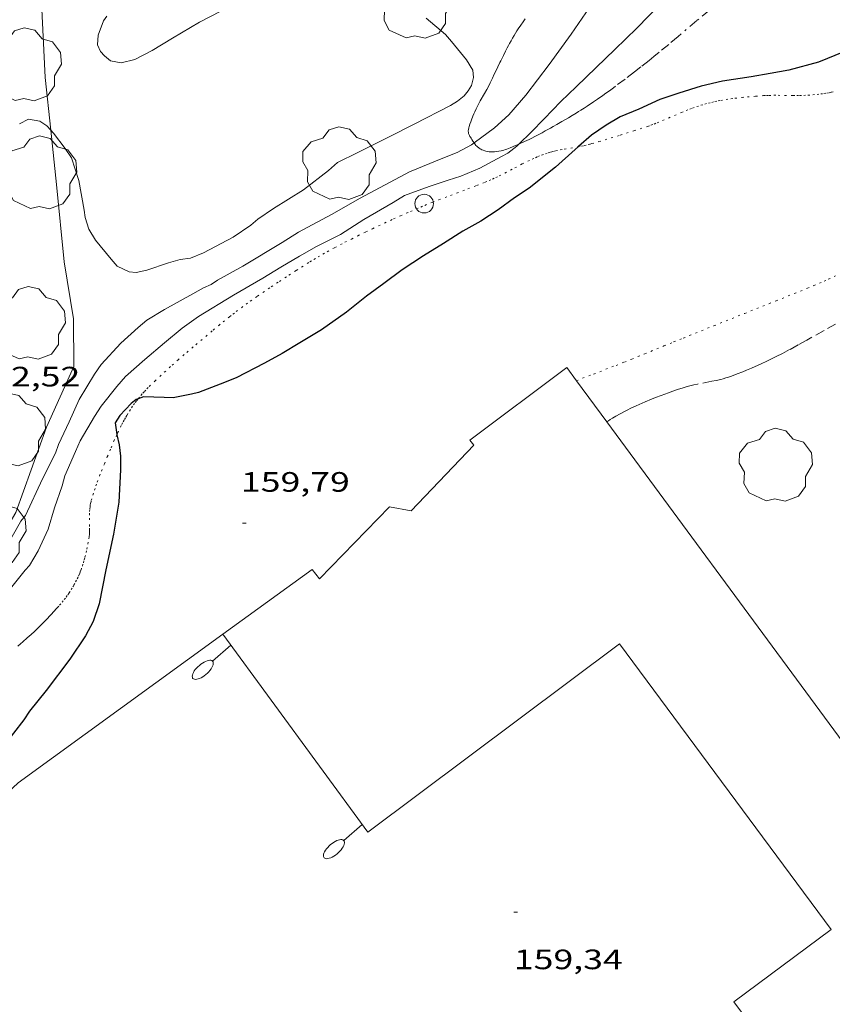
# Model space of a CAD drawing. Units: inches. Extents: x 452000 to 453004, y 4600496 to 4601009.
# Drawn here: x 452312 to 452355, y 4600538 to 4600590 of the extents above; entities that cross this region are included whole.
import ezdxf
from ezdxf.enums import TextEntityAlignment as Align

# ---------------------------------------------------------------- set-up
doc = ezdxf.new("R2010")
doc.units = ezdxf.units.IN
doc.header["$MEASUREMENT"] = 0
for name, pattern in [('PUNTOS', [0.25, 0, -0.25]), ('TRAZO_Y_PUNTO', [1, 0.5, -0.25, 0, -0.25]), ('TRAZOS', [0.75, 0.5, -0.25])]:
    doc.linetypes.add(name, pattern=pattern)
for name, color, linetype, lineweight in [('ARBRE', 7, 'Continuous', 0), ('BARDISSA i BROLLA', 7, 'Continuous', 0), ('CAMI i PISTA FORESTAL', 7, 'Continuous', 0), ('COBERT', 7, 'Continuous', 0), ('CORBA DE NIVELL', 7, 'Continuous', 0), ('CORBA MESTRA', 7, 'Continuous', 0), ('COTA ALTIMETRICA', 7, 'Continuous', 0), ('FANAL', 7, 'Continuous', 0), ('FILAT', 7, 'Continuous', 0), ('LIMIT ESPLANADA DE TERRA', 7, 'Continuous', 0), ('MUR', 7, 'Continuous', 0), ('PAL', 7, 'Continuous', 0), ('PARCEL-LA DE CONREU', 7, 'Continuous', 0)]:
    doc.layers.add(name, color=color, linetype=linetype, lineweight=lineweight)
doc.styles.add('Style-Arial', font='ARIAL.TTF')
doc.linetypes.add('filat', pattern='A,0.25,[7,dgnlstyle-mataro.shx,S=0.008,R=0,X=0,Y=0],10.25', length=10.5)

# ---------------------------------------------------------------- blocks, each defined once
blk = doc.blocks.new('FANALP')
at = {"color": 0, "linetype": 'ByBlock', "lineweight": -2, "flags": 128}
for points in [[(1.3, 0), (0, 0)], [(2.7, 0), (2.692, 0.046), (2.668, 0.09), (2.63, 0.132), (2.576, 0.17), (2.51, 0.206), (2.432, 0.236), (2.344, 0.262), (2.248, 0.28), (2.146, 0.294), (2.04, 0.3), (1.936, 0.298), (1.83, 0.292), (1.73, 0.278), (1.636, 0.256), (1.55, 0.23), (1.474, 0.198), (1.41, 0.162), (1.36, 0.122), (1.326, 0.08), (1.304, 0.036), (1.3, -0.01), (1.312, -0.056), (1.34, -0.1), (1.382, -0.14), (1.438, -0.18), (1.508, -0.214), (1.588, -0.242), (1.678, -0.266), (1.776, -0.284), (1.878, -0.296), (1.982, -0.3), (2.088, -0.298), (2.192, -0.288), (2.292, -0.272), (2.384, -0.252), (2.468, -0.224), (2.54, -0.19), (2.602, -0.154), (2.648, -0.112), (2.68, -0.07), (2.698, -0.024), (2.7, 0)]]:
    blk.add_lwpolyline(points, dxfattribs=at)
blk = doc.blocks.new('ARBRE')
at = {"color": 0, "linetype": 'ByBlock', "lineweight": -2, "flags": 128}
blk.add_lwpolyline([(-0.507, -1.872), (-1.415, -1.448), (-1.697, -0.9400000000000001), (-1.675, -0.342), (-1.951, 0.138), (-1.943, 0.686), (-1.511, 1.208), (-0.871, 1.406), (-0.543, 1.846), (-0.027, 2.012), (0.541, 1.882), (0.933, 1.428), (1.495, 1.262), (1.921, 0.6940000000000001), (1.969, 0.068), (1.593, -0.562), (1.593, -1.098), (1.229, -1.618), (0.505, -1.886), (-0.049, -1.762), (-0.507, -1.872)], dxfattribs=at)
blk = doc.blocks.new('PAL')
at = {"color": 0, "linetype": 'ByBlock', "lineweight": -2}
blk.add_circle((0, 0), 0.5000000000992941, dxfattribs=at)
blk = doc.blocks.new('COTA')
at = {"color": 0, "linetype": 'ByBlock', "lineweight": -2}
blk.add_line((0, 0), (0.2, 0), dxfattribs=at)

msp = doc.modelspace()

# ---------------------------------------------------------------- linework, layer by layer
at = {"layer": 'BARDISSA i BROLLA', "color": 3, "linetype": 'TRAZO_Y_PUNTO', "lineweight": 0}
for points in [[(452336.1867564412, 4600583.796164278, 161.9179126241687), (452336.1830985954, 4600583.801098195, 161.9222510438688), (452336.1220991837, 4600583.891098797, 161.9982511616992), (452336.0620997963, 4600583.984099397, 162.0732512779792), (452336.0411000066, 4600584.016099606, 162.10025131984), (452336.0221002123, 4600584.047099797, 162.1282513632513), (452335.987100583, 4600584.10310015, 162.1862514531744), (452335.9581009097, 4600584.152100446, 162.240251536896), (452335.9361012019, 4600584.19510068, 162.2892516128657), (452335.9181014624, 4600584.233100875, 162.3302516764321), (452335.9051017002, 4600584.267101027, 162.3662517322465), (452335.8951019123, 4600584.297101148, 162.395251777208), (452335.8881021063, 4600584.324101243, 162.4202518159681), (452335.8791024566, 4600584.372101385, 162.4582518748832), (452335.8761027326, 4600584.409101467, 162.4832519136432), (452335.8761029526, 4600584.438101511, 162.4992519384496), (452335.8771031136, 4600584.459101536, 162.5092519539537), (452335.8811033777, 4600584.493101559, 162.5212519725585), (452335.8881036466, 4600584.527101558, 162.5292519849616), (452335.9061042359, 4600584.601101536, 162.5412520035664), (452335.925104804, 4600584.672101503, 162.5522520206208), (452335.9641058965, 4600584.808101417, 162.5732520531792), (452336.0031068751, 4600584.929101309, 162.590252079536), (452336.0401077443, 4600585.036101195, 162.6042521012417), (452336.1121092899, 4600585.22510094, 162.6292521400017), (452336.1701104497, 4600585.366100719, 162.6482521694592), (452336.2171113192, 4600585.471100526, 162.6622521911648), (452336.290112601, 4600585.62510021, 162.6832522237233), (452336.3671138584, 4600585.775099859, 162.7052522578321), (452336.5181161563, 4600586.047099135, 162.7472523229489), (452336.7481195859, 4600586.452098018, 162.810252420624), (452336.8601213073, 4600586.656097484, 162.8422524702369), (452336.9671230438, 4600586.863096992, 162.8732525182992), (452337.0431243377, 4600587.018096657, 162.8932525493072), (452337.109125472, 4600587.154096368, 162.9062525694624), (452337.1671264724, 4600587.274096113, 162.9142525818657), (452337.2671282208, 4600587.48409568, 162.9222525942688), (452337.3421295284, 4600587.641095353, 162.9242525973696), (452337.4561314958, 4600587.877094856, 162.9212525927184), (452337.570133448, 4600588.111094353, 162.9132525803152), (452337.6111341338, 4600588.193094169, 162.9082525725633), (452337.6871354201, 4600588.347093832, 162.8942525508576), (452337.7531365467, 4600588.482093539, 162.8762525229504), (452337.8711385051, 4600588.716093007, 162.8372524624849), (452337.9611399725, 4600588.891092595, 162.8062524144224), (452338.0301410658, 4600589.021092273, 162.7842523803137), (452338.0831418916, 4600589.119092023, 162.7692523570576), (452338.1631431158, 4600589.264091641, 162.7502523276), (452338.2461443447, 4600589.409091236, 162.7372523074448), (452338.3271455098, 4600589.546090834, 162.7312522981424), (452338.4061466035, 4600589.674090433, 162.7302522965921), (452338.4801476286, 4600589.794090057, 162.7322522996928), (452338.5521485825, 4600589.905089683, 162.7372523074448), (452338.688150364, 4600590.112088972, 162.7502523276), (452338.8101519112, 4600590.291088324, 162.7642523493057), (452338.9191532639, 4600590.447087739, 162.7782523710112)], [(452348.7861720896, 4600590.912013593, 160.5772489585808), (452348.1141667761, 4600590.349017818, 160.5792489616816), (452347.1111587868, 4600589.501024116, 160.585248970984), (452346.6081547975, 4600589.078027275, 160.5892489771856), (452346.1021508338, 4600588.659030465, 160.5932489833872), (452345.8141486117, 4600588.425032288, 160.595248986488), (452345.5601466777, 4600588.2220339, 160.5972489895888), (452345.1131433138, 4600587.870036746, 160.6032489988912), (452344.776140811, 4600587.609038899, 160.6072490050928), (452344.2671370779, 4600587.221042159, 160.615249017496), (452343.7561333721, 4600586.837045441, 160.625249033), (452343.6431325595, 4600586.753046168, 160.6282490376513), (452343.4311310471, 4600586.597047535, 160.6402490562561), (452343.2441297405, 4600586.463048745, 160.6542490779616), (452343.0801285986, 4600586.346049809, 160.6692491012176), (452342.7911266254, 4600586.14505169, 160.70024914928), (452342.5721251553, 4600585.996053121, 160.7242491864897), (452342.2421229669, 4600585.775055282, 160.7582492392032), (452342.0751218809, 4600585.66605638, 160.7722492609088), (452341.9071207934, 4600585.557057486, 160.785249281064), (452341.7801199819, 4600585.476058324, 160.7922492919168), (452341.6601192268, 4600585.401059117, 160.7952492965681), (452341.4341178293, 4600585.26306062, 160.7942492950176), (452341.2351166179, 4600585.144061944, 160.7892492872657), (452340.8861145365, 4600584.941064277, 160.7762492671104), (452340.6231129983, 4600584.792066041, 160.7682492547072), (452340.4251118415, 4600584.680067371, 160.7662492516064), (452340.2761109807, 4600584.597068373, 160.7682492547072), (452340.1651103382, 4600584.535069119, 160.7722492609088), (452339.9971093645, 4600584.441070247, 160.7832492779633), (452339.8301083923, 4600584.347071369, 160.8012493058705), (452339.7251077895, 4600584.289072076, 160.8162493291264), (452339.6251072247, 4600584.235072752, 160.8322493539328), (452339.4391062004, 4600584.138074012, 160.8662494066465), (452339.2751053239, 4600584.056075129, 160.90024945936), (452339.1311045771, 4600583.987076114, 160.9332495105232), (452338.8791032911, 4600583.869077844, 160.995249606648), (452338.6891023515, 4600583.784079153, 161.0442496826176), (452338.5893827145, 4600583.740343372, 161.0704916050451)], [(452336.2870977551, 4600583.6690972, 161.805250862472), (452336.226098222, 4600583.743097777, 161.8712509647984), (452336.1867564412, 4600583.796164278, 161.9179126241687)], [(452338.5893827145, 4600583.740343372, 161.0704916050451), (452338.4041009613, 4600583.659081122, 161.1192497988976), (452338.1190995938, 4600583.537083095, 161.1932499136273), (452338.0300991751, 4600583.500083714, 161.215249947736), (452337.9440987989, 4600583.468084317, 161.2362499802944), (452337.8620984593, 4600583.440084895, 161.255250009752), (452337.7840981563, 4600583.41608545, 161.2732500376592), (452337.7100978823, 4600583.395085978, 161.290250064016), (452337.6390976356, 4600583.37708649, 161.3062500888224), (452337.5060972245, 4600583.350087456, 161.3362501353345), (452337.3890969066, 4600583.332088316, 161.3642501787456), (452337.2870966725, 4600583.322089074, 161.3892502175056), (452337.1970965026, 4600583.318089752, 161.4122502531648), (452337.1190963893, 4600583.319090345, 161.4322502841729), (452337.0510963066, 4600583.322090865, 161.4512503136305), (452336.9910962591, 4600583.32809133, 161.4682503399872), (452336.8890962148, 4600583.343092128, 161.4982503864993), (452336.813096226, 4600583.360092731, 161.5222504237088), (452336.7570962529, 4600583.375093179, 161.5412504531664), (452336.6750963383, 4600583.403093844, 161.570250498128), (452336.5940964782, 4600583.438094513, 161.6012505461904), (452336.545096592, 4600583.463094924, 161.6222505787489), (452336.503096709, 4600583.48709528, 161.6432506113072), (452336.4650968398, 4600583.512095607, 161.6652506454161), (452336.4310969692, 4600583.536095902, 161.6862506779744), (452336.3730972435, 4600583.584096416, 161.7292507446417), (452336.3260975044, 4600583.628096841, 161.7692508066576), (452336.2870977551, 4600583.6690972, 161.805250862472)]]:
    msp.add_polyline3d(points, dxfattribs=at)
at = {"layer": 'CAMI i PISTA FORESTAL', "color": 7, "linetype": 'Continuous', "lineweight": 0}
msp.add_polyline3d([(452311.7558562933, 4600556.858241764, 160.1342482717537), (452311.8948573814, 4600556.973240888, 160.1312482671024), (452312.0238584085, 4600557.082240077, 160.1282482624513), (452312.2608603541, 4600557.290238601, 160.1212482515984), (452312.4638620801, 4600557.47623735, 160.1162482438465), (452312.6398636049, 4600557.641236271, 160.1112482360944), (452312.7908649544, 4600557.788235351, 160.1062482283424), (452313.0538673424, 4600558.049233762, 160.0982482159393), (452313.2478691532, 4600558.248232597, 160.0922482066369), (452313.5368719003, 4600558.551230876, 160.0822481911328), (452313.8248746914, 4600558.860229169, 160.0732481771792), (452313.8788752379, 4600558.921228854, 160.0712481740784)], dxfattribs=at)
at = {"layer": 'COBERT', "color": 1, "linetype": 'Continuous', "lineweight": 0}
for points in [[(452341.1510150119, 4600571.770041846, 165.5092566051537), (452335.9489775072, 4600567.890075301, 166.0572574547729), (452336.1639757995, 4600567.621073253, 166.0172573927568), (452332.8119438794, 4600564.099093225, 163.5292535353616), (452331.6549436714, 4600564.308102329, 163.5292535353616), (452327.9049085923, 4600560.451124803, 163.7612538950544), (452327.5229118318, 4600560.956128485, 163.7692539074576), (452322.7338781086, 4600557.490159447, 164.4092548997137)], [(452341.1510150119, 4600571.770041846, 165.5092566051537), (452341.6681534112, 4600571.068092044, 165.5001875912156)], [(452341.6681534112, 4600571.068092044, 165.5001875912156), (452343.2911268056, 4600568.865111463, 165.4717256391431)], [(452343.2911268056, 4600568.865111463, 165.4717256391431), (452365.5961694582, 4600538.588844456, 165.0805639250288)], [(452322.7338781086, 4600557.490159447, 164.4092548997137), (452330.488809719, 4600546.892084175, 164.1212544531984), (452343.9719071962, 4600556.983997519, 165.9452572811281), (452355.310808603, 4600541.672887745, 165.9092572253136)], [(452365.5961694582, 4600538.588844456, 165.0805639250288), (452365.7847994992, 4600538.332803095, 165.0772559353808), (452354.9797291262, 4600531.265874123, 166.2292577214417), (452350.0857711916, 4600537.809921401, 166.2292577214417), (452355.310808603, 4600541.672887745, 165.9092572253136)]]:
    msp.add_polyline3d(points, dxfattribs=at)
at = {"layer": 'CORBA DE NIVELL', "color": 30, "linetype": 'Continuous', "lineweight": 0}
for points, elevation in [([(452352.7310358928, 4600598.460934486), (452352.4222320157, 4600598.066997098), (452351.1092195623, 4600596.694004931), (452350.4002126056, 4600595.922009115), (452349.5692037221, 4600594.921013867), (452348.7851960875, 4600594.075018506), (452347.3491816301, 4600592.463026901), (452346.207170929, 4600591.286033742), (452344.892158776, 4600589.953041652), (452343.7301482185, 4600588.79904868), (452342.7141393062, 4600587.832054889), (452341.6481299142, 4600586.812061396), (452340.8281225577, 4600586.010066375), (452339.946114149, 4600585.082071627), (452339.2371076627, 4600584.372075907), (452338.5893827145, 4600583.740343372)], 161.0002496144), ([(452343.2720957113, 4600595.560003951), (452343.3651985195, 4600595.503061843), (452343.5711969723, 4600595.257059899), (452343.744194069, 4600594.839057938), (452343.7501891236, 4600594.18605688), (452343.550182311, 4600593.329057069), (452343.0671736483, 4600592.286059117), (452342.362163162, 4600591.048062546), (452341.3911507912, 4600589.616067694), (452340.1991366817, 4600588.000074233), (452338.9541223079, 4600586.360081137), (452338.0491128469, 4600585.298086356), (452337.2741064707, 4600584.616091179), (452336.1867564412, 4600583.796164278)], 162.0002511648), ([(452313.5178011146, 4600584.482318184), (452313.3030700123, 4600584.709273205), (452312.9380713282, 4600584.957276358), (452312.3180712471, 4600585.073281243), (452311.8470685517, 4600584.814284415)], 163.0002527152), ([(452329.9640850385, 4600583.285144581), (452328.8780792953, 4600582.750151992), (452328.3980753341, 4600582.326154976), (452327.0510653092, 4600581.280163576), (452325.442055265, 4600580.285174241), (452324.6080496167, 4600579.711179679), (452324.235046656, 4600579.397182022), (452323.2810402982, 4600578.754188264), (452321.6910314292, 4600577.91019902), (452320.9970282287, 4600577.630203851), (452320.4560268057, 4600577.553207837), (452319.8150244234, 4600577.370212417), (452318.6620196539, 4600576.977220556), (452318.0950178568, 4600576.85622467), (452317.7130176059, 4600576.901227638), (452317.0810189403, 4600577.206232907), (452316.7450212723, 4600577.582236039), (452315.9140276929, 4600578.598243919), (452315.5630316406, 4600579.1902475), (452315.3550359389, 4600579.799250023), (452315.3150388739, 4600580.194250938), (452315.0290505554, 4600581.792255586), (452314.6350590875, 4600582.997260444), (452314.2980623589, 4600583.497263776), (452313.6720676253, 4600584.319269801), (452313.5178011146, 4600584.482318184)], 163.0002527152), ([(452338.5893827145, 4600583.740343372), (452338.4671007707, 4600583.621080586), (452337.9860972023, 4600583.249083659), (452337.6460953019, 4600583.068085957), (452336.4910888525, 4600582.454093768), (452335.4700839386, 4600582.015100836), (452334.8050813673, 4600581.812105566), (452333.7810771393, 4600581.464112796), (452332.4560714886, 4600580.990122115), (452331.8610677284, 4600580.616126049), (452330.2820583149, 4600579.698136606), (452329.0250502657, 4600578.894144898), (452327.7420434357, 4600578.256153644), (452326.8400381146, 4600577.739159686), (452325.8390320177, 4600577.140166353), (452324.8690261586, 4600576.566172822), (452323.3120167642, 4600575.646183209), (452321.4230051326, 4600574.499195765), (452320.5559990689, 4600573.877201379), (452319.6129916811, 4600573.096207323), (452318.5529832848, 4600572.206213986), (452317.5189747012, 4600571.286220405), (452317.0579699423, 4600570.753223076), (452316.2219607097, 4600569.707227797), (452315.8609558706, 4600569.143229662), (452315.0939448024, 4600567.841233464), (452314.8399400989, 4600567.27323451), (452314.2659293755, 4600565.977236857), (452314.1229250717, 4600565.439237108), (452313.7239154999, 4600564.259238305), (452313.3799062712, 4600563.113239139), (452312.8468966661, 4600561.95624139), (452312.3748900008, 4600561.174243758), (452312.153887693, 4600560.915245034), (452311.2188775177, 4600559.765250346)], 161.0002496144), ([(452313.079926338, 4600565.81924561), (452312.1699100176, 4600563.85424947), (452311.9209072567, 4600563.541250873), (452311.6659035, 4600563.098252121), (452310.7528903239, 4600561.548256645), (452309.1498739079, 4600559.712265962), (452308.8798717745, 4600559.48626766), (452307.3128595268, 4600558.192277543), (452305.8478488789, 4600557.088286947), (452304.7598414483, 4600556.331294029), (452303.4608326739, 4600555.440302503), (452302.0478236241, 4600554.536311824), (452300.4328140866, 4600553.609322641), (452298.8508053666, 4600552.783333363), (452297.8417990372, 4600552.155340046), (452296.5757917101, 4600551.448348555), (452295.0027828219, 4600550.598359172), (452293.4897738523, 4600549.725369299), (452293.088771, 4600549.431371886), (452292.1527651707, 4600548.854378093), (452290.7257559323, 4600547.928387485), (452289.7677491434, 4600547.22939367), (452287.1228815661, 4600545.374232234)], 162.0002511648)]:
    msp.add_lwpolyline(points, dxfattribs=dict(at, elevation=elevation))
at = {"layer": 'CORBA DE NIVELL', "color": 30, "linetype": 'Continuous', "lineweight": 0, "flags": 128}
for points, elevation in [([(452316.5201196525, 4600590.594257919), (452316.339117422, 4600590.337258896), (452316.0561111408, 4600589.567259848), (452316.0281071974, 4600589.053259264), (452316.1851047928, 4600588.704257531), (452316.3911033366, 4600588.470255606), (452316.7201018208, 4600588.203252696), (452317.2841018453, 4600588.091248243), (452318.0201042688, 4600588.26024292), (452318.9431094329, 4600588.75223668), (452320.0281160393, 4600589.401229452), (452321.4771248263, 4600590.263219795), (452323.1791341723, 4600591.147208252)], 163.0002527152), ([(452333.6251452459, 4600590.472127946), (452334.6611402206, 4600589.598118731), (452334.9701379075, 4600589.230115815), (452335.7751316819, 4600588.245108181), (452336.124128027, 4600587.692104674), (452336.1471251187, 4600587.304103898), (452336.0411216689, 4600586.871104032), (452335.8741192324, 4600586.584104854), (452335.6531169246, 4600586.32510613), (452335.2981141966, 4600586.038108378), (452334.9311118521, 4600585.804110799), (452332.9761012791, 4600584.810124091), (452331.5980938542, 4600584.113133467), (452329.9640850385, 4600583.285144581)], 163.0002527152), ([(452336.1867564412, 4600583.796164278), (452336.0460975408, 4600583.690099061), (452335.2730933224, 4600583.292104309), (452334.5070897979, 4600582.984109645), (452332.7240815402, 4600582.26012205), (452330.0900667126, 4600580.84413984), (452328.5480576752, 4600579.968150183), (452326.7780477001, 4600579.015162135), (452325.9060421448, 4600578.461167892), (452323.8090293485, 4600577.203181853), (452322.442021455, 4600576.442191045), (452322.1160192727, 4600576.221193176), (452321.6970172194, 4600576.036196069), (452321.1180139013, 4600575.717199967), (452319.6140052492, 4600574.884210087), (452318.665999409, 4600574.308216388), (452318.1949956741, 4600573.912219347), (452317.2749879198, 4600573.078225034), (452316.2209775904, 4600571.932231255), (452315.8529731729, 4600571.425233261), (452315.0349615477, 4600570.060237351), (452314.510951691, 4600568.86823948), (452313.9379415307, 4600567.646241932), (452313.7669377222, 4600567.179242506), (452313.079926338, 4600565.81924561)], 162.0002511648)]:
    msp.add_lwpolyline(points, dxfattribs=dict(at, elevation=elevation))
at = {"layer": 'CORBA MESTRA', "color": 30, "linetype": 'Continuous', "lineweight": 30, "elevation": 160.000248064}
for points in [[(452360.8181907286, 4600590.909922297), (452359.8061850927, 4600590.373929145), (452358.6211789609, 4600589.807937258), (452357.2471724451, 4600589.229946787), (452355.9831662364, 4600588.66995551), (452354.6281599474, 4600588.117964935), (452353.0471543246, 4600587.699976283), (452352.0381514097, 4600587.521983663), (452351.0221484384, 4600587.337991087), (452349.4811443118, 4600587.109002424), (452348.3441404624, 4600586.834010625), (452347.146135737, 4600586.456019129), (452346.1351316126, 4600586.119026276), (452345.0051259985, 4600585.610034062), (452344.0151213301, 4600585.197040933), (452343.2501167752, 4600584.753046049), (452342.4751114309, 4600584.207051083), (452341.7711822574, 4600583.599340231)], [(452341.7711822574, 4600583.599340231), (452341.5971043182, 4600583.44905657), (452340.5430955063, 4600582.5030631), (452339.1380847769, 4600581.376072014), (452338.3540796007, 4600580.854077153), (452337.4750733516, 4600580.210082824), (452336.5420673146, 4600579.605088965), (452335.5810617653, 4600579.070095427), (452334.5470552456, 4600578.422102268), (452333.483048482, 4600577.748109296), (452332.3390410936, 4600577.008116828), (452331.3610339777, 4600576.270123105), (452330.4210273305, 4600575.586129177), (452329.358019233, 4600574.736135924), (452328.0160100277, 4600573.797144652), (452326.8520028814, 4600573.093152393), (452325.9169971373, 4600572.527158609), (452324.9689917751, 4600572.014165007), (452323.4469834441, 4600571.227175335), (452322.5939795418, 4600570.88718128), (452321.4239743287, 4600570.439189463), (452321.0529730555, 4600570.347192136), (452320.0649700669, 4600570.155199334), (452319.5839694198, 4600570.168203004), (452318.4839679268, 4600570.196211392), (452318.1918277263, 4600570.091400235)], [(452318.1918277263, 4600570.091400235), (452318.0909662477, 4600570.055214156), (452317.8229642009, 4600569.840215856), (452317.2099584021, 4600569.201219518), (452316.9659550342, 4600568.807220758), (452317.0529504194, 4600568.181219127), (452317.0557652538, 4600568.169749351)], [(452317.0557652538, 4600568.169749351), (452317.1869464844, 4600567.635217263), (452317.2539420205, 4600567.033215822), (452317.2519364633, 4600566.301214701), (452317.1619230683, 4600564.554212676), (452316.875909635, 4600562.842212194), (452316.4758945834, 4600560.94021228), (452316.1188802661, 4600559.126212176), (452315.7848724719, 4600558.167213222), (452315.3718660348, 4600557.403215172), (452314.5348552071, 4600556.147219576), (452313.2658406367, 4600554.486226629), (452312.3788308469, 4600553.37723164), (452312.077826875, 4600552.915233207), (452310.9748142616, 4600551.478239348)]]:
    msp.add_lwpolyline(points, dxfattribs=at)
at = {"layer": 'FILAT', "color": 7, "linetype": 'filat', "lineweight": 0}
for points in [[(452313.5178011146, 4600584.482318184, 163.2661370126918), (452313.2130895776, 4600587.306277914, 163.3292532252816), (452313.0141197786, 4600591.327285659, 163.305253188072), (452313.0164655597, 4600591.628717542, 163.3109817286728)], [(452283.5487375668, 4600546.97444046, 162.5532520221712), (452288.2487586553, 4600548.79340762, 162.385251761704), (452291.7127764162, 4600550.426383869, 162.305251637672), (452295.9178009104, 4600552.795355637, 162.3212516624784), (452302.0188361365, 4600556.191314609, 162.3292516748816), (452306.7918655327, 4600559.090282889, 162.3532517120912), (452309.0118797792, 4600560.514268252, 162.3692517368976), (452310.0308884762, 4600561.452261974, 162.3692517368976), (452310.4198927439, 4600561.935259772, 162.3692517368976), (452311.6409104115, 4600564.01425373, 162.385251761704), (452313.2889475505, 4600568.572248292, 162.5292519849616), (452314.7599744906, 4600571.82224217, 162.585252071784), (452314.7339938592, 4600574.380246334, 162.7612523446544), (452314.229016241, 4600577.433254899, 162.9692526671376), (452313.8310470819, 4600581.579264347, 163.2012530268304), (452313.5178011146, 4600584.482318184, 163.2661370126918)]]:
    msp.add_polyline3d(points, dxfattribs=at)
at = {"layer": 'LIMIT ESPLANADA DE TERRA', "color": 7, "linetype": 'PUNTOS', "lineweight": 0}
for points in [[(452349.0841353727, 4600586.012003736, 159.9072479198128), (452349.2461358742, 4600586.045002557, 159.9042479151616), (452349.3971363208, 4600586.073001456, 159.90024790896), (452349.6821371345, 4600586.121999368, 159.8942478996576), (452349.9321378028, 4600586.158997529, 159.8872478888048), (452350.1511383624, 4600586.187995913, 159.8822478810528), (452350.5351392917, 4600586.231993067, 159.8712478639984), (452350.8231399581, 4600586.260990927, 159.8642478531456), (452351.2561409101, 4600586.297987698, 159.8522478345408), (452351.6901418334, 4600586.330984456, 159.8412478174864), (452351.8381421312, 4600586.339983348, 159.8372478112848), (452351.9761423907, 4600586.345982309, 159.8342478066336), (452352.2371428333, 4600586.350980338, 159.8272477957808), (452352.4651431792, 4600586.349978606, 159.8212477864784), (452353.2631443025, 4600586.334972528, 159.7972477492688), (452353.463144605, 4600586.333971009, 159.790247738416), (452353.6121448436, 4600586.33496988, 159.785247730664), (452353.836145244, 4600586.341968192, 159.7772477182609), (452354.0601456974, 4600586.355966513, 159.7692477058576), (452354.3201462675, 4600586.377964575, 159.7562476857024), (452354.5481467804, 4600586.398962877, 159.740247660896), (452354.7461472542, 4600586.420961409, 159.7232476345393), (452354.9201476984, 4600586.443960125, 159.7082476112832), (452355.0711481071, 4600586.466959015, 159.6932475880273), (452355.2031484863, 4600586.489958049, 159.680247567872), (452355.3171488375, 4600586.512957219, 159.6692475508176), (452355.4171491595, 4600586.534956494, 159.6592475353137)], [(452341.7711822574, 4600583.599340231, 159.9987258333551), (452341.9441062448, 4600583.632054221, 159.9912480500465), (452342.0831066726, 4600583.660053209, 159.9862480422944), (452342.2891073562, 4600583.708051721, 159.9802480329921), (452342.3921077133, 4600583.73405098, 159.9782480298912), (452342.4941080838, 4600583.76205025, 159.9772480283408), (452342.8691094922, 4600583.871047573, 159.9732480221393), (452343.5231119858, 4600584.066042912, 159.9682480143873), (452344.0131138836, 4600584.216039428, 159.965248009736), (452344.7461167802, 4600584.448034226, 159.9592480004336), (452345.4761197331, 4600584.688029058, 159.9532479911312), (452345.6571204917, 4600584.751027783, 159.9512479880304), (452345.8251212226, 4600584.813026604, 159.95024798648), (452345.9821219289, 4600584.874025508, 159.9482479833792), (452346.2731232829, 4600584.993023484, 159.945247978728), (452347.2871281783, 4600585.431016469, 159.9342479616736), (452347.5431293719, 4600585.53601469, 159.9312479570224), (452347.7361302554, 4600585.613013345, 159.9292479539216), (452347.8831309007, 4600585.668012314, 159.9272479508209), (452348.104131835, 4600585.746010759, 159.9242479461696), (452348.3291327303, 4600585.818009163, 159.9212479415185), (452348.5361335065, 4600585.878007685, 159.9182479368672), (452348.7301341941, 4600585.929006292, 159.9142479306657), (452348.9131348117, 4600585.973004973, 159.9112479260144), (452349.0841353727, 4600586.012003736, 159.9072479198128)], [(452318.1918277263, 4600570.091400235, 160.0018028988172), (452318.2089668708, 4600570.113213351, 160.0022480671008), (452318.3469683594, 4600570.281212564, 160.005248071752), (452318.4549694601, 4600570.404211937, 160.0082480764032), (452318.5369702777, 4600570.495211455, 160.010248079504), (452318.6639714913, 4600570.629210698, 160.0142480857056), (452318.7949726807, 4600570.759209907, 160.0172480903568), (452319.0979753509, 4600571.049208056, 160.02524810276), (452319.3639776678, 4600571.300206427, 160.0332481151633), (452319.5989796786, 4600571.51720498, 160.0402481260161), (452320.0129831659, 4600571.892202421, 160.0542481477216), (452320.3259857604, 4600572.170200476, 160.0642481632256), (452320.7999896213, 4600572.582197519, 160.0782481849312), (452321.2789934521, 4600572.989194516, 160.0892482019856), (452321.8149977127, 4600573.441191149, 160.0982482159393), (452322.2170009005, 4600573.779188624, 160.1042482252417), (452322.5200032748, 4600574.030186715, 160.1072482298928), (452322.7480050471, 4600574.217185274, 160.1092482329936), (452323.0940076853, 4600574.494183077, 160.1122482376448), (452323.2690089885, 4600574.630181962, 160.1122482376448), (452323.4450102857, 4600574.765180835, 160.1132482391952), (452323.728012333, 4600574.977179016, 160.1142482407456), (452323.9780141091, 4600575.160177403, 160.1142482407456), (452324.1970156399, 4600575.317175984, 160.1142482407456), (452324.5850183052, 4600575.589173462, 160.1142482407456), (452324.8770202831, 4600575.790171559, 160.1142482407456), (452325.3180232355, 4600576.089168675, 160.1142482407456), (452325.7610261682, 4600576.385165773, 160.1132482391952), (452326.2720295174, 4600576.722162419, 160.1122482376448), (452326.6570320036, 4600576.971159884, 160.1112482360944), (452326.9470338493, 4600577.155157969, 160.1102482345441), (452327.3860365938, 4600577.42715506, 160.1082482314432), (452327.6070379455, 4600577.560153589, 160.1062482283424), (452327.8290392912, 4600577.692152109, 160.105248226792), (452328.0910408508, 4600577.844150357, 160.1022482221408), (452328.3220421953, 4600577.974148805, 160.0982482159393), (452328.7290445107, 4600578.196146062, 160.0882482004352), (452329.0360462159, 4600578.358143984, 160.0792481864816), (452329.2670474845, 4600578.478142417, 160.0742481787297), (452329.616049361, 4600578.654140041, 160.0682481694273), (452329.9670512254, 4600578.828137648, 160.065248164776), (452330.3840534046, 4600579.030134797, 160.065248164776), (452330.7490552983, 4600579.2051323, 160.065248164776), (452331.3910585775, 4600579.506127895, 160.065248164776), (452331.8740610032, 4600579.727124573, 160.065248164776), (452332.2370628028, 4600579.890122071, 160.065248164776), (452332.7840654794, 4600580.131118295, 160.065248164776), (452333.3330681212, 4600580.367114495, 160.065248164776), (452333.5460691267, 4600580.456113016, 160.065248164776), (452333.9480709792, 4600580.618110217, 160.065248164776), (452334.3010725735, 4600580.756107753, 160.065248164776), (452334.9220753118, 4600580.990103404, 160.065248164776), (452335.8550793835, 4600581.336096861, 160.065248164776), (452336.3200814475, 4600581.513093608, 160.065248164776), (452336.7820835446, 4600581.695090385, 160.065248164776), (452336.987084515, 4600581.781088962, 160.065248164776), (452337.1780854561, 4600581.866087643, 160.065248164776), (452337.3550863602, 4600581.94908643, 160.065248164776), (452337.5200872231, 4600582.029085303, 160.065248164776), (452337.8270888827, 4600582.185083215, 160.065248164776), (452338.3620918291, 4600582.464079588, 160.065248164776), (452338.7640940381, 4600582.673076862, 160.065248164776), (452339.0680956476, 4600582.823074789, 160.065248164776), (452339.2980968312, 4600582.932073212, 160.065248164776), (452339.4720976852, 4600583.00907201, 160.065248164776), (452339.6040983148, 4600583.065071096, 160.065248164776), (452339.8030992303, 4600583.14506971, 160.065248164776), (452340.0041001034, 4600583.2190683, 160.065248164776), (452340.1551007169, 4600583.269067232, 160.0642481632256), (452340.2991012587, 4600583.311066204, 160.0622481601249), (452340.4341017412, 4600583.347065236, 160.0582481539232), (452340.5621021674, 4600583.377064312, 160.0542481477216), (452340.8021029264, 4600583.42806257, 160.0452481337681), (452341.0141035586, 4600583.468061022, 160.035248118264), (452341.7591056923, 4600583.59705557, 159.9992480624496), (452341.7711822574, 4600583.599340231, 159.9987258333551)], [(452341.6681534112, 4600571.068092044, 159.5392476603076), (452342.5870146053, 4600571.423030413, 159.5412473523664), (452343.7890200047, 4600571.889022014, 159.5452473585681), (452344.2410220485, 4600572.06601886, 159.5462473601185), (452344.6350238582, 4600572.224016115, 159.5452473585681), (452345.3230270569, 4600572.505011331, 159.5422473539168), (452346.35403188, 4600572.930004166, 159.5322473384128), (452346.869034287, 4600573.142000588, 159.5272473306609), (452347.3860366743, 4600573.350996989, 159.5212473213585), (452349.0310442325, 4600574.010985531, 159.5022472919008), (452350.6760517907, 4600574.670974074, 159.4812472593424), (452352.3560595017, 4600575.343962369, 159.4572472221328), (452354.0360672203, 4600576.017950668, 159.4332471849233), (452354.3760688021, 4600576.156948303, 159.4292471787216), (452354.6720702247, 4600576.283946254, 159.4262471740705), (452354.9290714804, 4600576.396944479, 159.4242471709696), (452355.1530726016, 4600576.498942938, 159.4232471694192), (452355.5440745888, 4600576.680940254, 159.4202471647681)], [(452341.668010487, 4600571.068036836, 159.5392473492657), (452341.6681534112, 4600571.068092044, 159.5392476603076)], [(452317.9509638607, 4600569.769214775, 159.9962480577984), (452318.0459650095, 4600569.901214259, 159.9982480608992), (452318.1319660078, 4600570.015213783, 160.000248064), (452318.1918277263, 4600570.091400235, 160.0018028988172)], [(452317.0557652538, 4600568.169749351, 160.0013855120512), (452317.1069512619, 4600568.281218871, 160.000248064), (452317.2489537127, 4600568.575218251, 159.9962480577984), (452317.3219549337, 4600568.721217923, 159.995248056248), (452317.3979561517, 4600568.86621757, 159.9932480531472), (452317.4679572542, 4600568.997217243, 159.9922480515968), (452317.5359582778, 4600569.118216915, 159.9912480500465), (452317.6019592299, 4600569.230216587, 159.9912480500465), (452317.728961005, 4600569.438215946, 159.9922480515968), (452317.8449625354, 4600569.616215342, 159.9942480546976), (452317.9509638607, 4600569.769214775, 159.9962480577984)], [(452313.8798752395, 4600558.921228847, 160.0712481740784), (452313.9888763341, 4600559.043228208, 160.0672481678768), (452314.1268777849, 4600559.206227414, 160.060248157024), (452314.2428790649, 4600559.351226758, 160.0532481461712), (452314.3418801971, 4600559.480226207, 160.0462481353185), (452314.4248811983, 4600559.595225756, 160.0412481275664), (452314.4948820808, 4600559.697225383, 160.0362481198144), (452314.6148836553, 4600559.880224756, 160.0282481074113), (452314.6998848494, 4600560.020224328, 160.0222480981088), (452314.7618857574, 4600560.127224024, 160.0182480919072), (452314.8508871474, 4600560.292223604, 160.0132480841552), (452314.9358885614, 4600560.461223221, 160.0092480779537), (452314.9958896408, 4600560.591222968, 160.0082480764032), (452315.0488906486, 4600560.713222754, 160.0082480764032), (452315.0958915941, 4600560.828222576, 160.0092480779537), (452315.1378924787, 4600560.936222425, 160.0122480826048), (452315.2098941306, 4600561.139222194, 160.0182480919072), (452315.2668955847, 4600561.31922204, 160.02524810276), (452315.3128968549, 4600561.477221937, 160.0322481136128), (452315.3498979593, 4600561.615221869, 160.0382481229152), (452315.4098999037, 4600561.859221793, 160.0492481399696), (452315.4499013618, 4600562.043221774, 160.0562481508224), (452315.5049035488, 4600562.320221786, 160.0632481616753), (452315.5549057432, 4600562.599221839, 160.065248164776), (452315.5729067348, 4600562.7262219, 160.0642481632256), (452315.5859076579, 4600562.845221985, 160.0642481632256), (452315.5929085261, 4600562.958222107, 160.0632481616753), (452315.5969093366, 4600563.064222243, 160.0622481601249), (452315.5989108496, 4600563.263222536, 160.0612481585744), (452315.5949134915, 4600563.612223106, 160.0592481554736), (452315.5939154778, 4600563.87422352, 160.0572481523729), (452315.5999169667, 4600564.069223776, 160.055248149272), (452315.6099180824, 4600564.214223925, 160.0542481477216), (452315.622918922, 4600564.322223994, 160.0532481461712), (452315.6349195552, 4600564.403224029, 160.0522481446208), (452315.6579205089, 4600564.524224042, 160.0512481430705), (452315.6879214584, 4600564.643223998, 160.0492481399696), (452315.7769238726, 4600564.943223788, 160.0452481337681), (452315.8609259757, 4600565.203223553, 160.0422481291168), (452315.9379278174, 4600565.430223322, 160.0382481229152), (452316.0079294207, 4600565.627223096, 160.0362481198144), (452316.1359322216, 4600565.970222657, 160.0312481120624), (452316.2349343175, 4600566.226222302, 160.0282481074113), (452316.3889374624, 4600566.609221728, 160.0222480981088), (452316.5469406133, 4600566.992221123, 160.0172480903568), (452316.7459445334, 4600567.468220351, 160.0112480810544), (452316.8989474491, 4600567.821219737, 160.0062480733024), (452317.0169496352, 4600568.085219251, 160.0022480671008), (452317.0557652538, 4600568.169749351, 160.0013855120512)]]:
    msp.add_polyline3d(points, dxfattribs=at)
at = {"layer": 'MUR', "color": 1, "linetype": 'Continuous', "lineweight": 20}
msp.add_polyline3d([(452322.7338781086, 4600557.490159447, 163.3852533121041), (452311.7658007832, 4600549.540230342, 163.3932533245072), (452307.9257676133, 4600545.953253916, 163.4012533369104), (452306.770765595, 4600545.923262633, 163.4012533369104), (452303.2117336194, 4600542.436284232, 163.4012533369104), (452302.101732202, 4600542.476292715, 163.4092533493136), (452298.5136991193, 4600538.849314316, 163.4092533493136), (452297.3526985637, 4600539.013323381, 163.4092533493136), (452293.9156660489, 4600535.430343904, 163.4092533493136), (452292.6826649947, 4600535.543353434, 163.4172533617168), (452288.8556315263, 4600531.914376846, 163.4332533865232), (452287.6606294384, 4600531.883385864, 163.4332533865232), (452284.0945977934, 4600528.441407586, 163.4332533865232), (452283.0115962737, 4600528.462415836, 163.4332533865232), (452279.1905618206, 4600524.702438998, 163.4412533989264), (452278.0435610666, 4600524.837447911, 163.4572534237328), (452274.269526527, 4600521.056470684, 163.4812534609424), (452273.1895260666, 4600521.216479126, 163.1542529539616), (452268.246443713, 4600517.4865581, 163.2229727631509)], dxfattribs=at)
at = {"layer": 'PARCEL-LA DE CONREU', "color": 7, "linetype": 'TRAZOS', "lineweight": 0}
for points in [[(452355.5420550174, 4600574.10193627, 159.7132476190352), (452354.9270514614, 4600573.758940403, 159.72524763764), (452354.0040461001, 4600573.240946604, 159.745247668648), (452353.5420434262, 4600572.98294971, 159.7542476826017), (452353.0780407796, 4600572.728952837, 159.7612476934544), (452352.7010386777, 4600572.528955388, 159.7652476996561), (452352.3690368655, 4600572.357957642, 159.7692477058576), (452352.0760353185, 4600572.213959641, 159.7722477105089), (452351.8180339777, 4600572.089961407, 159.77524771516), (452351.5910328215, 4600571.983962964, 159.7782477198112), (452351.3920318301, 4600571.893964335, 159.780247722912), (452351.0410301174, 4600571.739966759, 159.7832477275633), (452350.777028866, 4600571.62896859, 159.7862477322144), (452350.5770279337, 4600571.546969981, 159.7882477353152), (452350.2760265641, 4600571.42797208, 159.790247738416), (452349.9730252294, 4600571.313974203, 159.7932477430672), (452349.8160245686, 4600571.258975308, 159.7942477446176), (452349.6670239886, 4600571.212976367, 159.7962477477184), (452349.5260234665, 4600571.172977375, 159.7972477492688), (452349.3930230023, 4600571.138978331, 159.7982477508192), (452349.1430221746, 4600571.080980139, 159.80024775392), (452348.922021483, 4600571.034981745, 159.8012477554705), (452348.1480191373, 4600570.883987382, 159.8062477632224), (452347.9560185209, 4600570.841988775, 159.8072477647729), (452347.8120180398, 4600570.807989815, 159.8072477647729), (452347.598017283, 4600570.751991352, 159.8082477663232), (452347.4920168835, 4600570.720992108, 159.8092477678736), (452347.3860164688, 4600570.687992861, 159.8092477678736), (452347.0860152525, 4600570.588994983, 159.8092477678736), (452346.824014171, 4600570.499996834, 159.8092477678736), (452346.5960132182, 4600570.420998442, 159.8082477663232), (452346.1980115085, 4600570.277001237, 159.805247761672), (452345.9020101921, 4600570.164003309, 159.8022477570208), (452345.6800091878, 4600570.077004857, 159.80024775392), (452345.3490076427, 4600569.941007158, 159.7962477477184), (452345.0200060552, 4600569.799009434, 159.7932477430672), (452344.8610052625, 4600569.727010529, 159.7912477399664), (452344.5870038513, 4600569.597012407, 159.7872477337648), (452344.3840027702, 4600569.496013791, 159.7832477275633), (452344.2330019366, 4600569.417014813, 159.780247722912), (452344.0070006682, 4600569.296016341, 159.77524771516), (452343.7839993588, 4600569.169017836, 159.7692477058576), (452343.6049982922, 4600569.065019032, 159.7642476981056), (452343.4729974805, 4600568.985019911, 159.7602476919041), (452343.3749968506, 4600568.922020556, 159.755247684152), (452343.3039963763, 4600568.874021021, 159.7502476764), (452343.2911268056, 4600568.865111463, 159.7492577146263)], [(452343.2911268056, 4600568.865111463, 159.7492577146263), (452343.2909962879, 4600568.865021106, 159.7492476748496)]]:
    msp.add_polyline3d(points, dxfattribs=at)

# ---------------------------------------------------------------- block references
at = {"layer": 'ARBRE', "color": 3, "linetype": 'Continuous', "lineweight": 0, "xscale": 1.000001550400009, "yscale": 1.000001550399986, "zscale": 1.0000015504, "rotation": 359.9995652666707}
for p in [(452333.0611506085, 4600591.2941335, 162.3692517368976), (452312.1210927482, 4600587.947287193, 163.02525275396), (452328.9660787262, 4600582.657151179, 163.2892531632657), (452312.9440501303, 4600582.16227198, 162.8172524314768), (452312.334988023, 4600574.101264102, 163.22525306404), (452311.2739430911, 4600568.396263309, 162.7772523694609), (452352.3339924165, 4600566.506948836, 159.4492472097297), (452310.2299002039, 4600562.957262797, 162.5692520469777)]:
    msp.add_blockref('ARBRE', p, dxfattribs=at)
at = {"layer": 'COTA ALTIMETRICA', "color": 7, "linetype": 'Continuous', "lineweight": 0, "xscale": 1.000001550400009, "yscale": 1.000001550399986, "zscale": 1.0000015504, "rotation": 359.9995652666707}
for p in [(452323.7839248216, 4600563.432160693, 159.7922477415168), (452338.3147893168, 4600542.604018147, 159.3362470345345)]:
    msp.add_blockref('COTA', p, dxfattribs=at)
at = {"layer": 'FANAL', "color": 7, "linetype": 'Continuous', "lineweight": 0, "zscale": 1.0000015504, "rotation": 221.0349217245116}
for p in [(452323.1668742881, 4600556.898155245, 164.3932548749072), (452330.1888123344, 4600547.29808708, 164.1132544407952)]:
    msp.add_blockref('FANALP', p, dxfattribs=at)
at = {"layer": 'PAL', "color": 7, "linetype": 'Continuous', "lineweight": 20, "xscale": 1.000001550400009, "yscale": 1.000001550399986, "zscale": 1.0000015504, "rotation": 359.9995652666707}
msp.add_blockref('PAL', (452333.5120697872, 4600580.55011342, 160.1612483136144), dxfattribs=at)

# ---------------------------------------------------------------- texts
at = {"layer": 'COTA ALTIMETRICA', "color": 7, "linetype": 'Continuous', "lineweight": 0, "style": 'Style-Arial', "width": 1.333331428571429}
for s, p in [('162,52', (452309.2689658864, 4600571.810283814, 162.520251971008)), ('159,79', (452323.7009454829, 4600566.17216557, 159.7922477415168)), ('159,34', (452338.3147741418, 4600540.604015046, 159.3362470345345))]:
    msp.add_text(s, height=1.05000162792, rotation=359.99956526667, dxfattribs=at).set_placement(p, align=Align.TOP_LEFT)

doc.saveas('drawing.dxf')
